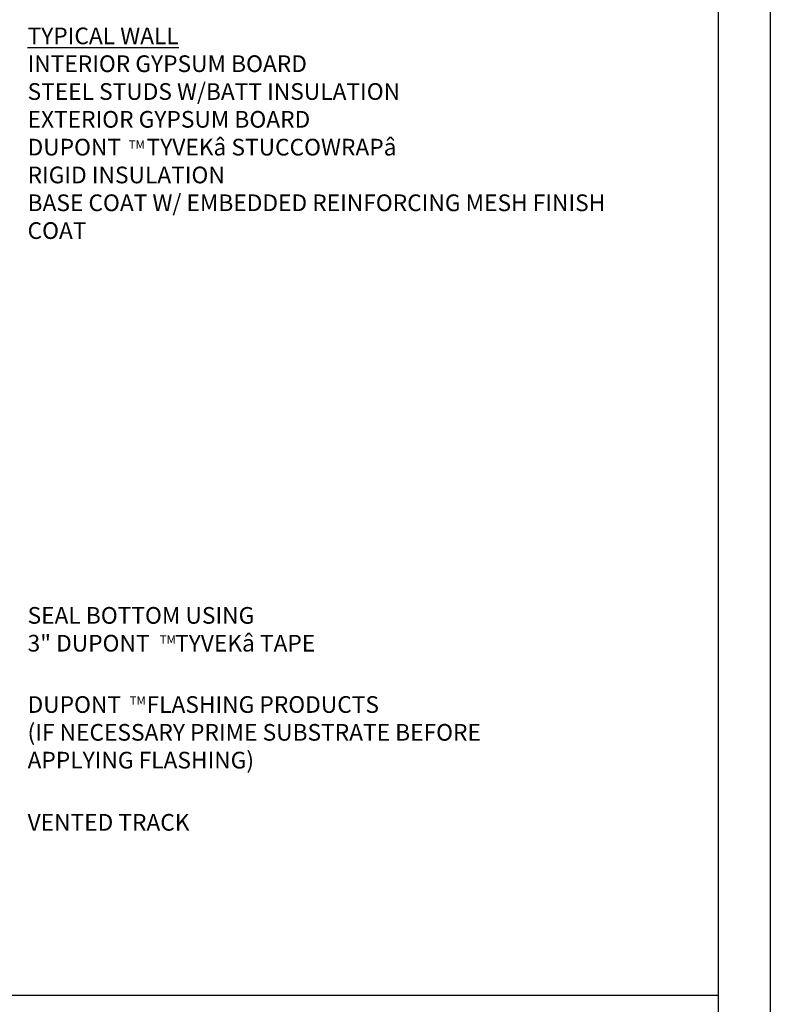
# Model space of a CAD drawing. Extents: x -129 to 6, y -4 to 100.
# Drawn here: x -15 to 6, y 32 to 60 of the extents above; entities that cross this region are included whole.
import ezdxf

# ---------------------------------------------------------------- set-up
doc = ezdxf.new("R2010")
doc.units = 0
doc.header["$LTSCALE"] = 1.5
doc.header["$MEASUREMENT"] = 0
doc.layers.get('DEFPOINTS').update_dxf_attribs({"linetype": 'CONTINUOUS'})
for name, color, linetype in [('TEXT', 7, 'CONTINUOUS'), ('TITLE', 7, 'CONTINUOUS'), ('W', 7, 'CONTINUOUS')]:
    doc.layers.add(name, color=color, linetype=linetype)
doc.styles.add('DETAILS', font='sanss___.ttf', dxfattribs={"height": 1})

msp = doc.modelspace()

# ---------------------------------------------------------------- linework, layer by layer
at = {"layer": 'DEFPOINTS'}
msp.add_line((6.209, 62.19), (6.209, -3.81), dxfattribs=at)
at = {"layer": 'TITLE', "linetype": 'CONTINUOUS'}
msp.add_line((4.709, 32.19), (-43.291, 32.19), dxfattribs=at)
at = {"layer": 'W'}
msp.add_lwpolyline([(-43.291, 60.69), (4.709, 60.69), (4.709, -2.31), (-43.291, -2.31)], close=True, dxfattribs=at)

# ---------------------------------------------------------------- texts
at = {"layer": 'TEXT', "char_height": 0.48, "attachment_point": 1, "style": 'DETAILS'}
for s, insert, width in [('{\\fArial|b0|i0|c0|p34;\\LTYPICAL WALL\\P}INTERIOR GYPSUM BOARD\\PSTEEL STUDS W/BATT INSULATION\\PEXTERIOR GYPSUM BOARD\\P{\\fSansSerif|b1|i0|c2|p2;DUPONT     TYVEK\\fSymbol|b0|i0|c2|p18;â \\fSansSerif|b1|i0|c2|p2;STUCCOWRAP\\fSymbol|b0|i0|c2|p18;â}\\PRIGID INSULATION\\PBASE COAT W/ EMBEDDED REINFORCING MESH FINISH COAT', (-15.153, 60.032), 17.52022), ('SEAL BOTTOM USING \\P{\\fSansSerif|b1|i0|c2|p2;3" DUPONT     TYVEK\\fSymbol|b0|i0|c2|p18;â \\fSansSerif|b1|i0|c2|p2;TAPE}', (-15.153, 43.361), 10.15656), ('{\\fArial|b1|i0|c0|p34;DUPONT     FLASHING PRODUCTS\\fSymbol|b0|i0|c2|p18; \\fSansSerif|b1|i0|c2|p2;\\P}(IF NECESSARY PRIME SUBSTRATE BEFORE APPLYING FLASHING)', (-15.153, 40.797), 13.92085), ('VENTED TRACK', (-15.153, 37.408), 17.31972)]:
    msp.add_mtext(s, dxfattribs=dict(at, insert=insert, width=width))
at = {"layer": 'TEXT', "char_height": 0.24, "attachment_point": 4, "style": 'DETAILS'}
for insert in [(-12.242, 56.665), (-11.35, 42.424), (-12.216, 40.672)]:
    msp.add_mtext('{\\fSansSerif|b1|i0|c2|p2;TM}', dxfattribs=dict(at, insert=insert))

doc.saveas('drawing.dxf')
